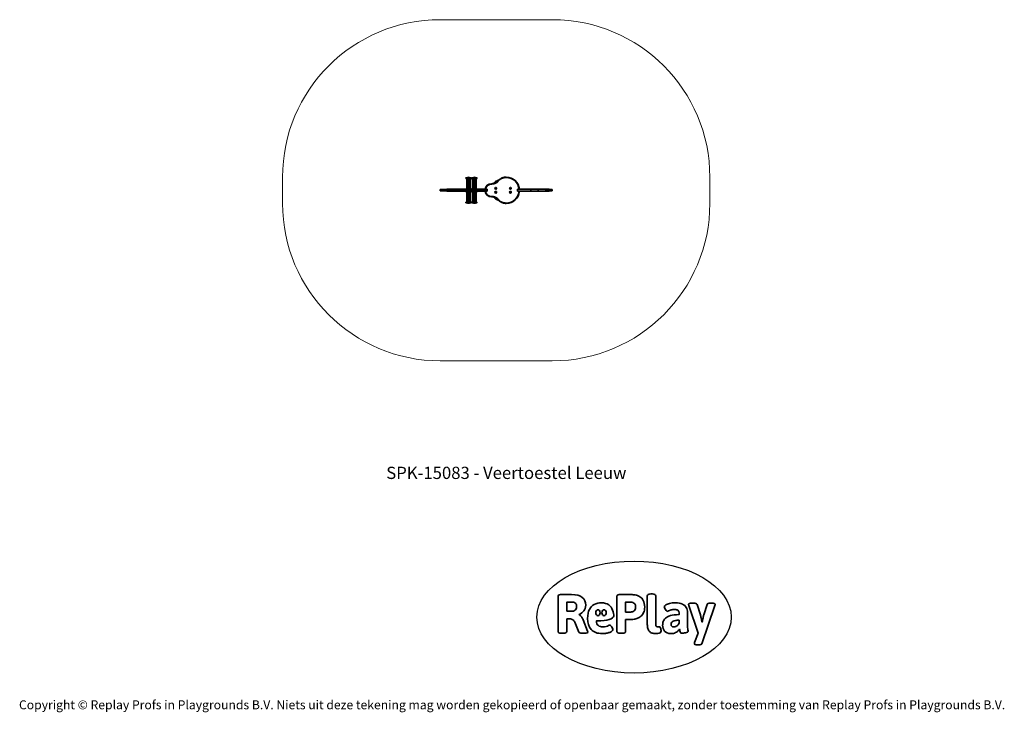
# Model space of a CAD drawing. Units: millimetres. Extents: x -4534 to 4839, y -3372 to 3226.
import ezdxf

# ---------------------------------------------------------------- set-up
doc = ezdxf.new("R2010")
doc.units = ezdxf.units.MM
doc.layers.add('Benaming', color=7, linetype='Continuous', lineweight=20, true_color=0x00a19a)
doc.layers.add('Logo-Copywrite', color=7, linetype='Continuous')
doc.layers.add('Opvangzone', color=7, linetype='Continuous', true_color=0x00a19a)
doc.layers.add('Toestel 2D', color=7, linetype='Continuous', lineweight=20)
doc.styles.get("Standard").update_dxf_attribs({"font": 'arial.ttf'})
doc.styles.add('VR Benaming txt 140', font='arial.ttf', dxfattribs={"height": 140})

# ---------------------------------------------------------------- blocks, each defined once
blk = doc.blocks.new('onderschrift')
at = {"layer": 'Logo-Copywrite'}
blk.add_ellipse((1314.4, -2464.5), major_axis=(924.9, 0), ratio=0.576701, dxfattribs=at)
at = {"layer": 'Logo-Copywrite', "lineweight": 35}
for points, knots in [([(1520.3, -2622), (1507.7, -2622), (1496.3, -2620.3), (1486.4, -2616.8), (1476.4, -2613.4), (1468.1, -2608.1), (1461.4, -2600.8), (1454.7, -2593.6), (1449.6, -2584.4), (1446.2, -2573.4), (1442.7, -2562.3), (1441, -2549.2), (1441, -2534), (1441, -2534), (1441, -2262.1), (1441, -2262.1), (1441, -2250.5), (1451.9, -2244.7), (1473.6, -2244.7), (1473.6, -2244.7), (1488.8, -2244.7), (1488.8, -2244.7), (1510.6, -2244.7), (1521.4, -2250.5), (1521.4, -2262.1), (1521.4, -2262.1), (1521.4, -2535.1), (1521.4, -2535.1), (1521.4, -2543), (1523, -2548.9), (1526, -2552.7), (1529.1, -2556.5), (1534.1, -2558.4), (1541, -2558.4), (1543.5, -2558.4), (1546.2, -2558.1), (1549.1, -2557.3), (1552, -2556.6), (1554.2, -2556.3), (1555.7, -2556.3), (1559.3, -2556.3), (1562.4, -2559.3), (1564.9, -2565.2), (1567.4, -2571.2), (1569.3, -2577.4), (1570.6, -2583.7), (1571.9, -2590), (1572.5, -2593.9), (1572.5, -2595.4), (1572.5, -2603.7), (1569.3, -2609.8), (1563, -2613.6), (1556.6, -2617.4), (1549.4, -2619.7), (1541.3, -2620.6), (1533.1, -2621.5), (1526.1, -2622), (1520.3, -2622)], [0, 0, 0, 0, 1, 1, 1, 2, 2, 2, 3, 3, 3, 4, 4, 4, 5, 5, 5, 6, 6, 6, 7, 7, 7, 8, 8, 8, 9, 9, 9, 10, 10, 10, 11, 11, 11, 12, 12, 12, 13, 13, 13, 14, 14, 14, 15, 15, 15, 16, 16, 16, 17, 17, 17, 18, 18, 18, 19, 19, 19, 19]), ([(623.9, -2618.7), (602.2, -2618.7), (591.4, -2612.9), (591.4, -2601.3), (591.4, -2601.3), (591.4, -2271.9), (591.4, -2271.9), (591.4, -2257.5), (598.6, -2250.2), (613.1, -2250.2), (613.1, -2250.2), (719, -2250.2), (719, -2250.2), (766.1, -2250.2), (800.4, -2259.1), (822, -2276.8), (843.5, -2294.6), (854.3, -2319.7), (854.3, -2352.3), (854.3, -2373.3), (848.4, -2391.2), (836.6, -2405.9), (824.8, -2420.5), (809.5, -2431.5), (790.7, -2438.7), (790.7, -2438.7), (790.7, -2440.9), (790.7, -2440.9), (797.6, -2443.4), (804.7, -2449.5), (811.9, -2459.1), (819.1, -2468.7), (825.1, -2479.3), (829.8, -2490.9), (829.8, -2490.9), (872.5, -2597.5), (872.5, -2597.5), (874.3, -2602.3), (875.3, -2605.7), (875.3, -2607.9), (875.3, -2615.1), (864.4, -2618.7), (842.7, -2618.7), (842.7, -2618.7), (820.4, -2618.7), (820.4, -2618.7), (812.4, -2618.7), (805.6, -2617.9), (800, -2616.3), (794.4, -2614.7), (790.7, -2611.7), (788.9, -2607.3), (788.9, -2607.3), (751.1, -2514.2), (751.1, -2514.2), (745.6, -2503.4), (739.6, -2495.2), (732.9, -2489.8), (726.2, -2484.3), (713.9, -2481.6), (696.2, -2481.6), (696.2, -2481.6), (675, -2481.6), (675, -2481.6), (675, -2481.6), (675, -2601.3), (675, -2601.3), (675, -2612.9), (664.1, -2618.7), (642.4, -2618.7), (642.4, -2618.7), (623.9, -2618.7), (623.9, -2618.7)], [0, 0, 0, 0, 1, 1, 1, 2, 2, 2, 3, 3, 3, 4, 4, 4, 5, 5, 5, 6, 6, 6, 7, 7, 7, 8, 8, 8, 9, 9, 9, 10, 10, 10, 11, 11, 11, 12, 12, 12, 13, 13, 13, 14, 14, 14, 15, 15, 15, 16, 16, 16, 17, 17, 17, 18, 18, 18, 19, 19, 19, 20, 20, 20, 21, 21, 21, 22, 22, 22, 23, 23, 23, 24, 24, 24, 24]), ([(675, -2409.4), (675, -2409.4), (726.6, -2409.4), (726.6, -2409.4), (734.2, -2409.4), (741.2, -2407.3), (747.5, -2403.1), (753.9, -2399), (758.9, -2393.4), (762.7, -2386.3), (766.5, -2379.2), (768.4, -2371.4), (768.4, -2362.7), (768.4, -2350), (764.4, -2339.9), (756.2, -2332.5), (748.1, -2325.1), (736.9, -2321.4), (722.8, -2321.4), (722.8, -2321.4), (675, -2321.4), (675, -2321.4), (675, -2321.4), (675, -2409.4), (675, -2409.4)], [0, 0, 0, 0, 1, 1, 1, 2, 2, 2, 3, 3, 3, 4, 4, 4, 5, 5, 5, 6, 6, 6, 7, 7, 7, 8, 8, 8, 8]), ([(1121.4, -2453.6), (1121.4, -2440.4), (1118.3, -2420.7), (1110.5, -2399.5), (1102.7, -2378.3), (1090.3, -2361.3), (1073.3, -2348.5), (1056.3, -2335.6), (1033.5, -2329.2), (1004.8, -2329.2), (979.1, -2329.2), (956.3, -2334.1), (936.4, -2343.9), (916.5, -2353.6), (900.9, -2369.4), (889.7, -2391.1), (878.4, -2412.8), (872.8, -2441.6), (872.8, -2477.5), (872.8, -2521.3), (884.1, -2556.4), (906.8, -2582.6), (929.4, -2608.9), (965.4, -2622), (1014.6, -2622), (1022.2, -2622), (1031.5, -2621.3), (1042.6, -2619.8), (1053.6, -2618.4), (1064.5, -2616), (1075.2, -2612.8), (1085.9, -2609.5), (1094.7, -2605.4), (1101.8, -2600.5), (1108.9, -2595.6), (1112.4, -2589.8), (1112.4, -2582.9), (1112.4, -2579.3), (1110.9, -2574.2), (1107.8, -2567.7), (1104.7, -2561.2), (1101, -2555.2), (1096.6, -2549.7), (1092.3, -2544.3), (1088.1, -2541.6), (1084.2, -2541.6), (1081.6, -2541.6), (1077.4, -2542.9), (1071.4, -2545.7), (1065.4, -2548.4), (1058, -2551.2), (1049.1, -2554.1), (1040.2, -2557), (1030, -2558.4), (1018.4, -2558.4), (1000.7, -2558.4), (986.3, -2554.4), (975.2, -2546.2), (964.2, -2538.1), (957.2, -2523), (955.9, -2501.6), (959.9, -2501.6), (962.3, -2501.6), (967.5, -2501.6), (1057.4, -2501.6), (1121.4, -2478.9), (1121.4, -2453.6)], [0, 0, 0, 0, 1, 1, 1, 2, 2, 2, 3, 3, 3, 4, 4, 4, 5, 5, 5, 6, 6, 6, 7, 7, 7, 8, 8, 8, 9, 9, 9, 10, 10, 10, 11, 11, 11, 12, 12, 12, 13, 13, 13, 14, 14, 14, 15, 15, 15, 16, 16, 16, 17, 17, 17, 18, 18, 18, 19, 19, 19, 20, 20, 20, 21, 21, 21, 22, 22, 22, 22]), ([(1183.3, -2618.7), (1161.6, -2618.7), (1150.7, -2612.9), (1150.7, -2601.3), (1150.7, -2601.3), (1150.7, -2271.9), (1150.7, -2271.9), (1150.7, -2257.5), (1158, -2250.2), (1172.5, -2250.2), (1172.5, -2250.2), (1286.5, -2250.2), (1286.5, -2250.2), (1298.5, -2250.2), (1311.9, -2251.6), (1326.7, -2254.3), (1341.6, -2257), (1355.8, -2262.4), (1369.4, -2270.3), (1383, -2278.3), (1394.1, -2290.2), (1402.8, -2306.2), (1411.5, -2322.1), (1415.8, -2343.1), (1415.8, -2369.2), (1415.8, -2390.2), (1412.6, -2407.8), (1406, -2421.9), (1399.5, -2436), (1391.1, -2447.5), (1380.8, -2456.4), (1370.5, -2465.2), (1359.6, -2471.9), (1348.2, -2476.5), (1336.8, -2481), (1326, -2484.1), (1315.9, -2485.7), (1305.7, -2487.3), (1297.8, -2488.2), (1292, -2488.2), (1292, -2488.2), (1234.4, -2488.2), (1234.4, -2488.2), (1234.4, -2488.2), (1234.4, -2601.3), (1234.4, -2601.3), (1234.4, -2612.9), (1223.5, -2618.7), (1201.8, -2618.7), (1201.8, -2618.7), (1183.3, -2618.7), (1183.3, -2618.7)], [0, 0, 0, 0, 1, 1, 1, 2, 2, 2, 3, 3, 3, 4, 4, 4, 5, 5, 5, 6, 6, 6, 7, 7, 7, 8, 8, 8, 9, 9, 9, 10, 10, 10, 11, 11, 11, 12, 12, 12, 13, 13, 13, 14, 14, 14, 15, 15, 15, 16, 16, 16, 17, 17, 17, 17]), ([(1234.4, -2416.4), (1234.4, -2416.4), (1282.7, -2416.4), (1282.7, -2416.4), (1287.8, -2416.4), (1293.1, -2415.8), (1298.8, -2414.5), (1304.4, -2413.3), (1309.5, -2410.9), (1314.2, -2407.5), (1318.9, -2404), (1322.7, -2399.2), (1325.6, -2393.1), (1328.5, -2386.9), (1330, -2379), (1330, -2369.2), (1330, -2356.1), (1327.4, -2346.2), (1322.4, -2339.3), (1317.3, -2332.4), (1311.2, -2327.7), (1303.9, -2325.2), (1296.7, -2322.7), (1289.6, -2321.4), (1282.7, -2321.4), (1282.7, -2321.4), (1234.4, -2321.4), (1234.4, -2321.4), (1234.4, -2321.4), (1234.4, -2416.4), (1234.4, -2416.4)], [0, 0, 0, 0, 1, 1, 1, 2, 2, 2, 3, 3, 3, 4, 4, 4, 5, 5, 5, 6, 6, 6, 7, 7, 7, 8, 8, 8, 9, 9, 9, 10, 10, 10, 10]), ([(1667.5, -2622), (1638.2, -2622), (1617.5, -2614.3), (1605.3, -2598.9), (1593.2, -2583.5), (1587.1, -2564.8), (1587.1, -2542.7), (1587.1, -2531.5), (1588.8, -2520), (1592.3, -2508.2), (1595.7, -2496.4), (1602.7, -2485.5), (1613.2, -2475.3), (1623.7, -2465.2), (1639.4, -2457), (1660.2, -2450.9), (1681, -2444.7), (1708.6, -2441.6), (1743, -2441.6), (1743, -2441.6), (1743, -2423.7), (1743, -2423.7), (1743, -2413.2), (1739.7, -2405.4), (1733, -2400.4), (1726.3, -2395.3), (1715.5, -2392.7), (1700.7, -2392.7), (1687.6, -2392.7), (1676.3, -2394.2), (1666.7, -2397.1), (1657.1, -2400), (1649.3, -2402.9), (1643.4, -2405.8), (1637.4, -2408.7), (1633.3, -2410.1), (1631.1, -2410.1), (1627.5, -2410.1), (1623.4, -2407.3), (1618.9, -2401.7), (1614.4, -2396.1), (1610.6, -2389.8), (1607.5, -2382.7), (1604.4, -2375.6), (1602.9, -2370.3), (1602.9, -2366.7), (1602.9, -2360.5), (1607.3, -2354.5), (1616.2, -2348.7), (1625.1, -2343), (1637.4, -2338.2), (1653.1, -2334.6), (1668.9, -2331), (1686.7, -2329.2), (1706.6, -2329.2), (1735.2, -2329.2), (1758.1, -2333.1), (1775.1, -2340.9), (1792.1, -2348.7), (1804.4, -2359.3), (1812, -2372.9), (1819.6, -2386.5), (1823.4, -2402.2), (1823.4, -2419.9), (1823.4, -2419.9), (1823.4, -2522), (1823.4, -2522), (1823.4, -2540.9), (1824, -2555.3), (1825.1, -2565.2), (1826.1, -2575.2), (1827.2, -2582.6), (1828.3, -2587.5), (1829.4, -2592.4), (1829.9, -2596.8), (1829.9, -2600.8), (1829.9, -2604.1), (1827.5, -2606.8), (1822.6, -2609), (1817.7, -2611.1), (1811.8, -2612.9), (1804.7, -2614.4), (1797.6, -2615.8), (1790.7, -2616.8), (1784, -2617.4), (1777.3, -2617.9), (1772.4, -2618.2), (1769.1, -2618.2), (1763.3, -2618.2), (1759.1, -2616.1), (1756.3, -2611.9), (1753.6, -2607.8), (1751.7, -2602.7), (1750.6, -2596.7), (1749.5, -2590.8), (1748.5, -2585.4), (1747.4, -2580.7), (1746.3, -2582.9), (1742.6, -2587.3), (1736.2, -2594), (1729.9, -2600.7), (1721, -2607.1), (1709.6, -2613), (1698.2, -2619), (1684.2, -2622), (1667.5, -2622)], [0, 0, 0, 0, 1, 1, 1, 2, 2, 2, 3, 3, 3, 4, 4, 4, 5, 5, 5, 6, 6, 6, 7, 7, 7, 8, 8, 8, 9, 9, 9, 10, 10, 10, 11, 11, 11, 12, 12, 12, 13, 13, 13, 14, 14, 14, 15, 15, 15, 16, 16, 16, 17, 17, 17, 18, 18, 18, 19, 19, 19, 20, 20, 20, 21, 21, 21, 22, 22, 22, 23, 23, 23, 24, 24, 24, 25, 25, 25, 26, 26, 26, 27, 27, 27, 28, 28, 28, 29, 29, 29, 30, 30, 30, 31, 31, 31, 32, 32, 32, 33, 33, 33, 34, 34, 34, 35, 35, 35, 35]), ([(1921.2, -2729.6), (1899.4, -2729.6), (1888.6, -2725.7), (1888.6, -2718.1), (1888.6, -2716.7), (1888.8, -2715.2), (1889.1, -2713.5), (1889.5, -2711.9), (1890, -2710.2), (1890.8, -2708.4), (1890.8, -2708.4), (1925.1, -2616.8), (1925.1, -2616.8), (1925.1, -2616.8), (1835.3, -2354.2), (1835.3, -2354.2), (1835, -2352.4), (1834.5, -2350.6), (1834, -2349), (1833.4, -2347.4), (1833.2, -2345.9), (1833.2, -2344.4), (1833.2, -2336.4), (1844.2, -2332.5), (1866.3, -2332.5), (1866.3, -2332.5), (1883.7, -2332.5), (1883.7, -2332.5), (1891.7, -2332.5), (1898.4, -2333.3), (1903.8, -2334.9), (1909.2, -2336.5), (1912.7, -2339.5), (1914.1, -2343.9), (1914.1, -2343.9), (1946.2, -2444.4), (1946.2, -2444.4), (1948, -2450.5), (1950.3, -2460.1), (1953.2, -2473.1), (1956.1, -2486.2), (1958.8, -2498.5), (1961.4, -2510.1), (1961.4, -2510.1), (1963.5, -2510.1), (1963.5, -2510.1), (1966.1, -2498.5), (1968.8, -2486.1), (1971.7, -2472.9), (1974.6, -2459.7), (1976.9, -2450.2), (1978.8, -2444.4), (1978.8, -2444.4), (2010.8, -2343.9), (2010.8, -2343.9), (2012.2, -2339.5), (2015.7, -2336.5), (2021.1, -2334.9), (2026.6, -2333.3), (2033.3, -2332.5), (2041.2, -2332.5), (2041.2, -2332.5), (2054.3, -2332.5), (2054.3, -2332.5), (2076, -2332.5), (2086.9, -2336.4), (2086.9, -2344.4), (2086.9, -2346.9), (2086.3, -2350.2), (2085.2, -2354.2), (2085.2, -2354.2), (1960.8, -2718.1), (1960.8, -2718.1), (1959.4, -2722.5), (1955.9, -2725.5), (1950.5, -2727.1), (1945.1, -2728.7), (1938.4, -2729.6), (1930.4, -2729.6), (1930.4, -2729.6), (1921.2, -2729.6), (1921.2, -2729.6)], [0, 0, 0, 0, 1, 1, 1, 2, 2, 2, 3, 3, 3, 4, 4, 4, 5, 5, 5, 6, 6, 6, 7, 7, 7, 8, 8, 8, 9, 9, 9, 10, 10, 10, 11, 11, 11, 12, 12, 12, 13, 13, 13, 14, 14, 14, 15, 15, 15, 16, 16, 16, 17, 17, 17, 18, 18, 18, 19, 19, 19, 20, 20, 20, 21, 21, 21, 22, 22, 22, 23, 23, 23, 24, 24, 24, 25, 25, 25, 26, 26, 26, 27, 27, 27, 27]), ([(956.1, -2443.4), (947.9, -2432.3), (947.9, -2414.3), (956.1, -2403.2), (964.2, -2392.1), (977.5, -2392.1), (985.7, -2403.2), (993.9, -2414.3), (993.9, -2432.3), (985.7, -2443.4), (977.5, -2454.5), (964.2, -2454.5), (956.1, -2443.4)], [0, 0, 0, 0, 1, 1, 1, 2, 2, 2, 3, 3, 3, 4, 4, 4, 4]), ([(1014.5, -2403.2), (1022.6, -2392.1), (1035.9, -2392.1), (1044.1, -2403.2), (1052.3, -2414.3), (1052.3, -2432.3), (1044.1, -2443.4), (1035.9, -2454.5), (1022.6, -2454.5), (1014.5, -2443.4), (1006.3, -2432.3), (1006.3, -2414.3), (1014.5, -2403.2)], [0, 0, 0, 0, 1, 1, 1, 2, 2, 2, 3, 3, 3, 4, 4, 4, 4]), ([(1694.1, -2558.4), (1704.6, -2558.4), (1714.3, -2555.2), (1723.2, -2548.7), (1732.1, -2542.1), (1738.7, -2534), (1743, -2524.2), (1743, -2524.2), (1743, -2494.3), (1743, -2494.3), (1730, -2494.3), (1718.8, -2495.2), (1709.4, -2497), (1699.9, -2498.9), (1692.1, -2501.4), (1685.7, -2504.7), (1679.4, -2507.9), (1674.7, -2512.1), (1671.6, -2517.1), (1668.5, -2522.2), (1667, -2528), (1667, -2534.5), (1667, -2541.4), (1669.2, -2547.1), (1673.8, -2551.6), (1678.3, -2556.2), (1685.1, -2558.4), (1694.1, -2558.4)], [0, 0, 0, 0, 1, 1, 1, 2, 2, 2, 3, 3, 3, 4, 4, 4, 5, 5, 5, 6, 6, 6, 7, 7, 7, 8, 8, 8, 9, 9, 9, 9])]:
    blk.add_open_spline(points, degree=3, knots=knots, dxfattribs=at)
at = {"layer": 'Logo-Copywrite', "insert": (-4540.5, -3258), "char_height": 85, "attachment_point": 1}
blk.add_mtext_dynamic_manual_height_columns('{\\fAsap|b0|i0|c0|p2;Copyright © Replay Profs in Playgrounds B.V. Niets uit deze tekening mag worden gekopieerd of openbaar gemaakt, zonder toestemming van Replay Profs in Playgrounds B.V.}', width=10615.551, gutter_width=10, heights=[0], dxfattribs=at)
blk = doc.blocks.new('SPK-15083')
at = {"layer": 'Opvangzone', "linetype": 'Continuous', "lineweight": 18}
for p, q in [((-531.5, 3226.3), (536.5, 3226.3)), ((-2031.5, 1476.3), (-2031.5, 1726.3)), ((2036.5, 1476.3), (2036.5, 1726.3)), ((-531.5, -23.7), (536.5, -23.7))]:
    blk.add_line(p, q, dxfattribs=at)
for centre, start, end in [((-531.5, 1726.3), 90, 180), ((536.5, 1726.3), 0, 90), ((-531.5, 1476.3), 180, 270), ((536.5, 1476.3), 270, 0)]:
    blk.add_arc(centre, 1500, start, end, dxfattribs=at)
at = {"layer": 'Toestel 2D', "linetype": 'Continuous', "lineweight": 35}
for p, q in [((-285.1, 1719.6), (-285.1, 1716)), ((-285.1, 1719.6), (-239.3, 1719.6)), ((-285.1, 1716), (-239.3, 1716)), ((-284.8, 1715.3), (-278.1, 1707.6)), ((-284.8, 1715.3), (-239.6, 1715.3)), ((-284.1, 1720.6), (-240.2, 1720.6)), ((-278.1, 1707.6), (-245.5, 1707.6)), ((-277.8, 1706.9), (-277.8, 1704.3)), ((-277.8, 1706.9), (-245.8, 1706.9)), ((-277.8, 1704.3), (-245.8, 1704.3)), ((-277.6, 1703.3), (-277.6, 1624.4)), ((-277.6, 1703.3), (-277.6, 1624.4)), ((-277.6, 1703.3), (-277.5, 1703.3)), ((-277.6, 1703.3), (-277.6, 1703.3)), ((-277.5, 1624.4), (-277.5, 1703.3)), ((-277.5, 1703.3), (-268.8, 1703.3)), ((-277.5, 1703.3), (-277.5, 1624.4)), ((-277.5, 1703.3), (-277.5, 1703.3)), ((-268.8, 1703.3), (-268.8, 1624.4)), ((-268.8, 1703.3), (-268.4, 1703.3)), ((-268.4, 1624.4), (-268.4, 1703.3)), ((-268.4, 1703.3), (-252.1, 1703.3)), ((-268.4, 1703.3), (-268.4, 1624.4)), ((-268.4, 1703.3), (-268.4, 1703.3)), ((-252.1, 1624.4), (-252.1, 1703.3)), ((-252.1, 1703.3), (-252.1, 1624.4)), ((-252.1, 1703.3), (-251.6, 1703.3)), ((-252.1, 1703.3), (-252.1, 1703.3)), ((-251.6, 1703.3), (-244.1, 1703.3)), ((-251.6, 1703.3), (-251.6, 1624.4)), ((-245.8, 1706.9), (-243.8, 1706.9)), ((-245.8, 1704.3), (-243.8, 1704.3)), ((-245.5, 1707.6), (-243.6, 1707.6)), ((-244.1, 1624.4), (-244.1, 1703.3)), ((-243.8, 1704.3), (-243.8, 1706.9)), ((-243.6, 1707.6), (-236.8, 1715.3)), ((-240.2, 1720.6), (-237.6, 1720.6)), ((-239.6, 1715.3), (-236.8, 1715.3)), ((-239.3, 1719.6), (-236.6, 1719.6)), ((-239.3, 1716), (-236.6, 1716)), ((-236.6, 1716), (-236.6, 1719.6)), ((-229.1, 1719.6), (-229.1, 1716)), ((-229.1, 1719.6), (-180.6, 1719.6)), ((-229.1, 1716), (-180.6, 1716)), ((-228.9, 1715.3), (-222.1, 1707.6)), ((-228.9, 1715.3), (-180.9, 1715.3)), ((-228.1, 1720.6), (-181.6, 1720.6)), ((-222.1, 1707.6), (-187.6, 1707.6)), ((-221.9, 1706.9), (-221.9, 1704.3)), ((-221.9, 1706.9), (-187.9, 1706.9)), ((-221.9, 1704.3), (-187.9, 1704.3)), ((-221.6, 1703.3), (-221.6, 1624.4)), ((-221.6, 1703.3), (-219.5, 1703.3)), ((-219.5, 1703.3), (-219.5, 1624.4)), ((-219.5, 1703.3), (-219.3, 1703.3)), ((-219.3, 1624.4), (-219.3, 1703.3)), ((-219.3, 1703.3), (-205.1, 1703.3)), ((-219.3, 1703.3), (-219.3, 1624.4)), ((-219.3, 1703.3), (-219.3, 1703.3)), ((-205.1, 1703.3), (-205.1, 1624.4)), ((-205.1, 1703.3), (-204.6, 1703.3)), ((-204.6, 1703.3), (-204.6, 1624.4)), ((-204.6, 1703.3), (-190.5, 1703.3)), ((-190.5, 1624.4), (-190.5, 1703.3)), ((-190.5, 1703.3), (-190.5, 1624.4)), ((-190.5, 1703.3), (-190.5, 1703.3)), ((-190.5, 1703.3), (-190.3, 1703.3)), ((-190.3, 1703.3), (-190.3, 1624.4)), ((-190.3, 1703.3), (-188.1, 1703.3)), ((-188.1, 1624.4), (-188.1, 1703.3)), ((-187.9, 1704.3), (-187.9, 1706.9)), ((-187.6, 1707.6), (-180.9, 1715.3)), ((-180.6, 1716), (-180.6, 1719.6)), ((98.7, 1726.3), (98.7, 1723.3)), ((-531.5, 1607.8), (-531.5, 1594.8)), ((-531.5, 1607.8), (-507.4, 1607.8)), ((-531.5, 1594.8), (-507.4, 1594.8)), ((-507.4, 1594.8), (-507.4, 1607.8)), ((-507.4, 1607.8), (-505.7, 1607.8)), ((-507.4, 1594.8), (-505.7, 1594.8)), ((-505.7, 1607.8), (-505.7, 1594.8)), ((-431.2, 1607.8), (-505.7, 1607.8)), ((-431.2, 1594.8), (-505.7, 1594.8)), ((-467.5, 1610.8), (-467.5, 1607.8)), ((-414.3, 1610.8), (-467.5, 1610.8)), ((-467.5, 1594.8), (-467.5, 1591.8)), ((-431.2, 1594.8), (-431.2, 1607.8)), ((-422.7, 1607.8), (-431.2, 1607.8)), ((-422.7, 1594.8), (-431.2, 1594.8)), ((-422.7, 1594.8), (-422.7, 1607.8)), ((-422.7, 1607.8), (-304.4, 1607.8)), ((-422.7, 1594.8), (-304.4, 1594.8)), ((-414.3, 1610.8), (-414.3, 1607.8)), ((-341.2, 1610.8), (-414.3, 1610.8)), ((-414.3, 1594.8), (-414.3, 1591.8)), ((-341.2, 1607.8), (-341.2, 1610.8)), ((-341.2, 1610.8), (-242.1, 1610.8)), ((-341.2, 1594.8), (-341.2, 1591.8)), ((-304.4, 1594.8), (-304.4, 1607.8)), ((-292.8, 1607.8), (-304.4, 1607.8)), ((-292.8, 1594.8), (-304.4, 1594.8)), ((-292.8, 1594.8), (-292.8, 1607.8)), ((-292.8, 1607.8), (-169.6, 1607.8)), ((-292.8, 1594.8), (-169.6, 1594.8)), ((-285, 1614.3), (-285, 1612.8)), ((-285, 1614.3), (-239.4, 1614.3)), ((-285, 1612.8), (-239.4, 1612.8)), ((-280.6, 1619.1), (-283, 1617.8)), ((-283, 1617.8), (-241.2, 1617.8)), ((-282, 1612.8), (-282, 1610.8)), ((-280.6, 1619.1), (-243.3, 1619.1)), ((-280, 1610.8), (-280, 1612.8)), ((-277.6, 1624.4), (-277.5, 1624.4)), ((-277.6, 1624.4), (-277.6, 1624.4)), ((-277.5, 1624.4), (-268.8, 1624.4)), ((-277.5, 1624.4), (-277.5, 1624.4)), ((-277.5, 1624.4), (-277.5, 1624.4)), ((-268.8, 1624.4), (-268.6, 1624.4)), ((-268.6, 1624.4), (-268.4, 1624.4)), ((-268.4, 1624.4), (-252.1, 1624.4)), ((-268.4, 1624.4), (-268.4, 1624.4)), ((-265.8, 1612.8), (-265.8, 1610.8)), ((-255.8, 1610.8), (-255.8, 1612.8)), ((-252.4, 1612.8), (-252.4, 1610.8)), ((-252.1, 1624.4), (-251.9, 1624.4)), ((-252.1, 1624.4), (-252.1, 1624.4)), ((-251.9, 1624.4), (-251.6, 1624.4)), ((-251.6, 1624.4), (-244.1, 1624.4)), ((-251, 1612.8), (-251, 1610.8)), ((-249, 1610.8), (-249, 1612.8)), ((-243.3, 1619.1), (-241, 1619.1)), ((-242.1, 1607.8), (-242.1, 1610.8)), ((-242.1, 1610.8), (-164.1, 1610.8)), ((-242.1, 1594.8), (-242.1, 1591.8)), ((-241.2, 1617.8), (-238.6, 1617.8)), ((-238.6, 1617.8), (-241, 1619.1)), ((-239.4, 1614.3), (-236.6, 1614.3)), ((-239.4, 1612.8), (-236.6, 1612.8)), ((-236.6, 1612.8), (-236.6, 1614.3)), ((-229.1, 1614.3), (-229.1, 1612.8)), ((-229.1, 1614.3), (-180.7, 1614.3)), ((-229.1, 1612.8), (-180.7, 1612.8)), ((-224.7, 1619.1), (-227.1, 1617.8)), ((-227.1, 1617.8), (-182.7, 1617.8)), ((-224.7, 1619.1), (-185.1, 1619.1)), ((-223.4, 1612.8), (-223.4, 1610.8)), ((-221.6, 1624.4), (-219.5, 1624.4)), ((-221.4, 1610.8), (-221.4, 1612.8)), ((-219.5, 1624.4), (-219.4, 1624.4)), ((-219.4, 1624.4), (-219.3, 1624.4)), ((-219.3, 1624.4), (-205.1, 1624.4)), ((-219.3, 1624.4), (-219.3, 1624.4)), ((-209.9, 1612.8), (-209.9, 1610.8)), ((-209.9, 1612.8), (-209.9, 1610.8)), ((-205.9, 1612.8), (-205.9, 1610.8)), ((-205.1, 1624.4), (-204.9, 1624.4)), ((-204.9, 1624.4), (-204.6, 1624.4)), ((-204.6, 1624.4), (-190.5, 1624.4)), ((-203.9, 1610.8), (-203.9, 1612.8)), ((-199.9, 1610.8), (-199.9, 1612.8)), ((-199.9, 1610.8), (-199.9, 1612.8)), ((-190.5, 1624.4), (-190.5, 1624.4)), ((-190.5, 1624.4), (-190.4, 1624.4)), ((-190.4, 1624.4), (-190.3, 1624.4)), ((-190.3, 1624.4), (-188.1, 1624.4)), ((-188.4, 1612.8), (-188.4, 1610.8)), ((-186.4, 1610.8), (-186.4, 1612.8)), ((-182.7, 1617.8), (-185.1, 1619.1)), ((-180.7, 1612.8), (-180.7, 1614.3)), ((-169.6, 1594.8), (-169.6, 1607.8)), ((-162.1, 1607.8), (-169.6, 1607.8)), ((-162.1, 1594.8), (-169.6, 1594.8)), ((-164.1, 1607.8), (-164.1, 1610.8)), ((-160.9, 1610.8), (-164.1, 1610.8)), ((-164.1, 1591.8), (-164.1, 1594.8)), ((-162.1, 1594.8), (-162.1, 1607.8)), ((-162.1, 1607.8), (-91.7, 1607.8)), ((-162.1, 1594.8), (-91.7, 1594.8)), ((-160.9, 1607.8), (-160.9, 1610.8)), ((-160.9, 1610.8), (-86.7, 1610.8)), ((-160.9, 1594.8), (-160.9, 1591.8)), ((-100.1, 1610.9), (-84.4, 1610.9)), ((-91.7, 1594.8), (-91.7, 1607.8)), ((-91.7, 1607.8), (-86.2, 1607.8)), ((-91.7, 1594.8), (-86.2, 1594.8)), ((-86.7, 1607.8), (-86.7, 1610.8)), ((-86.7, 1610.8), (-84.4, 1610.8)), ((-86.7, 1591.8), (-86.7, 1594.8)), ((-86.2, 1594.8), (-86.2, 1607.8)), ((-84.4, 1610.9), (-84.4, 1610.8)), ((-84.4, 1591.8), (-84.4, 1610.8)), ((-41.3, 1663.8), (-41.3, 1660.8)), ((-4.4, 1621.8), (-1.9, 1623.2)), ((-4.4, 1618.9), (-4.4, 1621.8)), ((-1.9, 1617.4), (-4.4, 1618.9)), ((-1.9, 1623.2), (0.6, 1621.8)), ((0.6, 1618.9), (-1.9, 1617.4)), ((0.6, 1621.8), (0.6, 1618.9)), ((135.6, 1621.8), (138.1, 1623.2)), ((135.6, 1618.9), (135.6, 1621.8)), ((138.1, 1617.4), (135.6, 1618.9)), ((138.1, 1623.2), (140.6, 1621.8)), ((140.6, 1618.9), (138.1, 1617.4)), ((140.6, 1621.8), (140.6, 1618.9)), ((204.6, 1591.8), (204.6, 1610.9)), ((204.6, 1610.9), (220.3, 1610.9)), ((204.6, 1610.8), (206.3, 1610.8)), ((206.3, 1610.8), (206.3, 1591.8)), ((206.3, 1610.8), (331.5, 1610.8)), ((331.5, 1591.8), (331.5, 1610.8)), ((401.3, 1610.8), (331.5, 1610.8)), ((401.3, 1591.8), (401.3, 1610.8)), ((401.3, 1610.8), (505.5, 1610.8)), ((474.5, 1594.8), (474.5, 1607.8)), ((534.6, 1607.8), (474.5, 1607.8)), ((534.6, 1594.8), (474.5, 1594.8)), ((505.5, 1607.8), (505.5, 1610.8)), ((505.5, 1610.8), (508, 1610.8)), ((505.5, 1591.8), (505.5, 1594.8)), ((508, 1607.8), (508, 1610.8)), ((508, 1594.8), (508, 1591.8)), ((534.6, 1594.8), (534.6, 1607.8)), ((536.6, 1607.8), (534.6, 1607.8)), ((536.6, 1594.8), (534.6, 1594.8)), ((536.6, 1594.8), (536.6, 1607.8)), ((-414.3, 1591.8), (-467.5, 1591.8)), ((-341.2, 1591.8), (-414.3, 1591.8)), ((-341.2, 1591.8), (-242.1, 1591.8)), ((-285, 1589.8), (-285, 1588.3)), ((-236.6, 1589.8), (-285, 1589.8)), ((-236.6, 1588.3), (-285, 1588.3)), ((-283, 1584.8), (-280.6, 1583.5)), ((-238.6, 1584.8), (-283, 1584.8)), ((-282, 1591.8), (-282, 1589.8)), ((-241, 1583.5), (-280.6, 1583.5)), ((-280, 1589.8), (-280, 1591.8)), ((-277.6, 1578.3), (-277.6, 1499.3)), ((-277.6, 1499.3), (-277.6, 1578.3)), ((-277.5, 1578.3), (-277.6, 1578.3)), ((-277.6, 1578.3), (-277.6, 1578.3)), ((-268.8, 1578.3), (-277.5, 1578.3)), ((-277.5, 1578.3), (-277.5, 1499.3)), ((-277.5, 1499.3), (-277.5, 1578.3)), ((-277.5, 1578.3), (-277.5, 1578.3)), ((-277.5, 1578.3), (-277.5, 1578.3)), ((-268.8, 1499.3), (-268.8, 1578.3)), ((-268.6, 1578.3), (-268.8, 1578.3)), ((-268.4, 1578.3), (-268.6, 1578.3)), ((-252.1, 1578.3), (-268.4, 1578.3)), ((-268.4, 1578.3), (-268.4, 1499.3)), ((-268.4, 1499.3), (-268.4, 1578.3)), ((-268.4, 1578.3), (-268.4, 1578.3)), ((-265.8, 1591.8), (-265.8, 1589.8)), ((-255.8, 1589.8), (-255.8, 1591.8)), ((-252.4, 1591.8), (-252.4, 1589.8)), ((-252.1, 1578.3), (-252.1, 1499.3)), ((-252.1, 1499.3), (-252.1, 1578.3)), ((-251.9, 1578.3), (-252.1, 1578.3)), ((-252.1, 1578.3), (-252.1, 1578.3)), ((-251.6, 1578.3), (-251.9, 1578.3)), ((-251.6, 1499.3), (-251.6, 1578.3)), ((-244.1, 1578.3), (-251.6, 1578.3)), ((-251, 1591.8), (-251, 1589.8)), ((-249, 1589.8), (-249, 1591.8)), ((-244.1, 1499.3), (-244.1, 1578.3)), ((-242.1, 1591.8), (-164.1, 1591.8)), ((-241, 1583.5), (-238.6, 1584.8)), ((-236.6, 1588.3), (-236.6, 1589.8)), ((-229.1, 1589.8), (-229.1, 1588.3)), ((-180.7, 1589.8), (-229.1, 1589.8)), ((-180.7, 1588.3), (-229.1, 1588.3)), ((-227.1, 1584.8), (-224.7, 1583.5)), ((-182.7, 1584.8), (-227.1, 1584.8)), ((-185.1, 1583.5), (-224.7, 1583.5)), ((-223.4, 1591.8), (-223.4, 1589.8)), ((-221.6, 1578.3), (-221.6, 1499.3)), ((-219.5, 1578.3), (-221.6, 1578.3)), ((-221.4, 1589.8), (-221.4, 1591.8)), ((-219.5, 1499.3), (-219.5, 1578.3)), ((-219.4, 1578.3), (-219.5, 1578.3)), ((-219.3, 1578.3), (-219.4, 1578.3)), ((-205.1, 1578.3), (-219.3, 1578.3)), ((-219.3, 1578.3), (-219.3, 1499.3)), ((-219.3, 1499.3), (-219.3, 1578.3)), ((-219.3, 1578.3), (-219.3, 1578.3)), ((-209.9, 1591.8), (-209.9, 1589.8)), ((-209.9, 1591.8), (-209.9, 1589.8)), ((-205.9, 1591.8), (-205.9, 1589.8)), ((-205.1, 1499.3), (-205.1, 1578.3)), ((-204.9, 1578.3), (-205.1, 1578.3)), ((-204.6, 1578.3), (-204.9, 1578.3)), ((-190.5, 1578.3), (-204.6, 1578.3)), ((-204.6, 1499.3), (-204.6, 1578.3)), ((-203.9, 1589.8), (-203.9, 1591.8)), ((-199.9, 1589.8), (-199.9, 1591.8)), ((-199.9, 1589.8), (-199.9, 1591.8)), ((-190.5, 1578.3), (-190.5, 1499.3)), ((-190.5, 1499.3), (-190.5, 1578.3)), ((-190.4, 1578.3), (-190.5, 1578.3)), ((-190.5, 1578.3), (-190.5, 1578.3)), ((-190.3, 1578.3), (-190.4, 1578.3)), ((-190.3, 1499.3), (-190.3, 1578.3)), ((-188.1, 1578.3), (-190.3, 1578.3)), ((-188.4, 1591.8), (-188.4, 1589.8)), ((-188.1, 1499.3), (-188.1, 1578.3)), ((-186.4, 1589.8), (-186.4, 1591.8)), ((-185.1, 1583.5), (-182.7, 1584.8)), ((-180.7, 1588.3), (-180.7, 1589.8)), ((-164.1, 1591.8), (-160.9, 1591.8)), ((-86.7, 1591.8), (-160.9, 1591.8)), ((-84.4, 1591.8), (-100.1, 1591.8)), ((-86.7, 1591.8), (-84.4, 1591.8)), ((-84.4, 1591.8), (-84.4, 1591.8)), ((-41.3, 1538.8), (-41.3, 1541.8)), ((-13.5, 1527.8), (-15.5, 1529.9)), ((-12.5, 1528.8), (-13.5, 1527.8)), ((-4.4, 1583.8), (-1.9, 1585.2)), ((-4.4, 1580.9), (-4.4, 1583.8)), ((-1.9, 1579.4), (-4.4, 1580.9)), ((-1.9, 1585.2), (0.6, 1583.8)), ((0.6, 1580.9), (-1.9, 1579.4)), ((0.6, 1583.8), (0.6, 1580.9)), ((135.6, 1583.8), (138.1, 1585.2)), ((135.6, 1580.9), (135.6, 1583.8)), ((138.1, 1579.4), (135.6, 1580.9)), ((138.1, 1585.2), (140.6, 1583.8)), ((140.6, 1580.9), (138.1, 1579.4)), ((140.6, 1583.8), (140.6, 1580.9)), ((204.6, 1591.8), (206.3, 1591.8)), ((220.3, 1591.8), (204.6, 1591.8)), ((206.3, 1591.8), (331.5, 1591.8)), ((401.3, 1591.8), (331.5, 1591.8)), ((401.3, 1591.8), (505.5, 1591.8)), ((505.5, 1591.8), (508, 1591.8)), ((-285.1, 1486.6), (-285.1, 1483)), ((-236.6, 1486.6), (-285.1, 1486.6)), ((-236.6, 1483), (-285.1, 1483)), ((-278.1, 1495), (-284.8, 1487.3)), ((-236.8, 1487.3), (-284.8, 1487.3)), ((-237.6, 1482), (-284.1, 1482)), ((-243.6, 1495), (-278.1, 1495)), ((-277.8, 1498.3), (-277.8, 1495.7)), ((-243.8, 1498.3), (-277.8, 1498.3)), ((-243.8, 1495.7), (-277.8, 1495.7)), ((-277.5, 1499.3), (-277.6, 1499.3)), ((-277.6, 1499.3), (-277.6, 1499.3)), ((-268.8, 1499.3), (-277.5, 1499.3)), ((-277.5, 1499.3), (-277.5, 1499.3)), ((-268.4, 1499.3), (-268.8, 1499.3)), ((-252.1, 1499.3), (-268.4, 1499.3)), ((-268.4, 1499.3), (-268.4, 1499.3)), ((-251.6, 1499.3), (-252.1, 1499.3)), ((-252.1, 1499.3), (-252.1, 1499.3)), ((-244.1, 1499.3), (-251.6, 1499.3)), ((-243.8, 1495.7), (-243.8, 1498.3)), ((-236.8, 1487.3), (-243.6, 1495)), ((-236.6, 1483), (-236.6, 1486.6)), ((-229.1, 1486.6), (-229.1, 1483)), ((-180.6, 1486.6), (-229.1, 1486.6)), ((-180.6, 1483), (-229.1, 1483)), ((-222.1, 1495), (-228.9, 1487.3)), ((-180.9, 1487.3), (-228.9, 1487.3)), ((-181.6, 1482), (-228.1, 1482)), ((-187.6, 1495), (-222.1, 1495)), ((-221.9, 1498.3), (-221.9, 1495.7)), ((-187.9, 1498.3), (-221.9, 1498.3)), ((-187.9, 1495.7), (-221.9, 1495.7)), ((-219.5, 1499.3), (-221.6, 1499.3)), ((-219.3, 1499.3), (-219.5, 1499.3)), ((-205.1, 1499.3), (-219.3, 1499.3)), ((-219.3, 1499.3), (-219.3, 1499.3)), ((-204.6, 1499.3), (-205.1, 1499.3)), ((-190.5, 1499.3), (-204.6, 1499.3)), ((-190.3, 1499.3), (-190.5, 1499.3)), ((-190.5, 1499.3), (-190.5, 1499.3)), ((-188.1, 1499.3), (-190.3, 1499.3)), ((-187.9, 1495.7), (-187.9, 1498.3)), ((-180.9, 1487.3), (-187.6, 1495)), ((-180.6, 1483), (-180.6, 1486.6)), ((98.7, 1476.3), (98.7, 1479.3))]:
    blk.add_line(p, q, dxfattribs=at)
for centre, radius in [((-1.9, 1620.3), 8), ((-1.9, 1620.3), 7.5), ((138.1, 1620.3), 8), ((138.1, 1620.3), 7.5), ((-1.9, 1582.3), 8), ((-1.9, 1582.3), 7.5), ((138.1, 1582.3), 8), ((138.1, 1582.3), 7.5)]:
    blk.add_circle(centre, radius, dxfattribs=at)
for centre, radius, start, end in [((-284.1, 1719.6), 1, 90, 180), ((-284.1, 1716), 1, 180, 221.13702), ((-278.8, 1706.9), 1, 0, 41.13702), ((-276.8, 1704.3), 1, 180, 270), ((-260.8, 1699.8), 24.8, 56.99128, 123.00872), ((-244.8, 1704.3), 1, 270, 0), ((-242.8, 1706.9), 1, 138.86298, 180), ((-237.6, 1719.6), 1, 0, 90), ((-237.6, 1716), 1, 318.86298, 0), ((-228.1, 1719.6), 1, 90, 180), ((-228.1, 1716), 1, 180, 221.13702), ((-222.9, 1706.9), 1, 0, 41.13702), ((-220.9, 1704.3), 1, 180, 270), ((-204.9, 1699.8), 24.8, 90, 123.00872), ((-204.9, 1699.8), 24.8, 56.99128, 90), ((-188.9, 1704.3), 1, 270, 0), ((-186.9, 1706.9), 1, 138.86298, 180), ((-181.6, 1719.6), 1, 0, 90), ((-181.6, 1716), 1, 318.86298, 0), ((98.7, 1601.3), 125, 4.38167, 90), ((98.7, 1601.3), 122, 4.48963, 90), ((-281, 1614.3), 4, 119.486, 180), ((-283.6, 1624.4), 6, 299.486, 0), ((-238.1, 1624.4), 6, 180, 240.514), ((-240.6, 1614.3), 4, 0, 60.514), ((-225.1, 1614.3), 4, 119.486, 180), ((-227.6, 1624.4), 6, 299.486, 0), ((-182.1, 1624.4), 6, 180, 240.514), ((-184.7, 1614.3), 4, 0, 60.514), ((-41.3, 1601.3), 62.5, 90, 171.21077), ((-41.3, 1601.3), 59.5, 90, 170.76384), ((-1.9, 1620.3), 2.5, 120, 180), ((-1.9, 1620.3), 2.5, 180, 240), ((-1.9, 1620.3), 2.5, 60, 120), ((-1.9, 1620.3), 2.5, 240, 300), ((-1.9, 1620.3), 2.5, 0, 60), ((-1.9, 1620.3), 2.5, 300, 0), ((138.1, 1620.3), 2.5, 120, 180), ((138.1, 1620.3), 2.5, 180, 240), ((138.1, 1620.3), 2.5, 60, 120), ((138.1, 1620.3), 2.5, 240, 300), ((138.1, 1620.3), 2.5, 0, 60), ((138.1, 1620.3), 2.5, 300, 0), ((-281, 1588.3), 4, 180, 240.514), ((-283.6, 1578.3), 6, 0, 60.514), ((-238.1, 1578.3), 6, 119.486, 180), ((-240.6, 1588.3), 4, 299.486, 0), ((-225.1, 1588.3), 4, 180, 240.514), ((-227.6, 1578.3), 6, 0, 60.514), ((-182.1, 1578.3), 6, 119.486, 180), ((-184.7, 1588.3), 4, 299.486, 0), ((-41.3, 1601.3), 62.5, 188.78923, 270), ((-41.3, 1601.3), 59.5, 189.23616, 270), ((-12.2, 1536.5), 7.5, 180, 329.09305), ((-1.9, 1582.3), 2.5, 120, 180), ((-1.9, 1582.3), 2.5, 180, 240), ((-1.9, 1582.3), 2.5, 60, 120), ((-1.9, 1582.3), 2.5, 240, 300), ((-1.9, 1582.3), 2.5, 0, 60), ((-1.9, 1582.3), 2.5, 300, 0), ((98.7, 1601.3), 125, 270, 355.61833), ((98.7, 1601.3), 122, 270, 355.51037), ((138.1, 1582.3), 2.5, 120, 180), ((138.1, 1582.3), 2.5, 180, 240), ((138.1, 1582.3), 2.5, 60, 120), ((138.1, 1582.3), 2.5, 240, 300), ((138.1, 1582.3), 2.5, 0, 60), ((138.1, 1582.3), 2.5, 300, 0), ((-284.1, 1486.6), 1, 138.86298, 180), ((-284.1, 1483), 1, 180, 270), ((-278.8, 1495.7), 1, 318.86298, 0), ((-276.8, 1498.3), 1, 90, 180), ((-260.8, 1502.8), 24.8, 236.99128, 303.00872), ((-244.8, 1498.3), 1, 0, 90), ((-242.8, 1495.7), 1, 180, 221.13702), ((-237.6, 1483), 1, 270, 0), ((-237.6, 1486.6), 1, 0, 41.13702), ((-228.1, 1486.6), 1, 138.86298, 180), ((-228.1, 1483), 1, 180, 270), ((-222.9, 1495.7), 1, 318.86298, 0), ((-220.9, 1498.3), 1, 90, 180), ((-204.9, 1502.8), 24.8, 236.99128, 303.00872), ((-188.9, 1498.3), 1, 0, 90), ((-186.9, 1495.7), 1, 180, 221.13702), ((-181.6, 1483), 1, 270, 0), ((-181.6, 1486.6), 1, 0, 41.13702)]:
    blk.add_arc(centre, radius, start, end, dxfattribs=at)
for points, knots in [([(-41.3, 1663.8), (-39.1, 1663.9), (-34.7, 1663.9), (-28.1, 1664.6), (-21.5, 1665.6), (-15.4, 1666.9), (-9.8, 1668.5), (-4.6, 1670.3), (0.4, 1672.4), (5.2, 1674.9), (9.5, 1678), (13.3, 1681.8), (16.6, 1686.2), (20.5, 1691.2), (25.5, 1696.7), (31.7, 1702.5), (38.6, 1707.8), (46.2, 1712.7), (54.2, 1716.9), (62.6, 1720.3), (71.1, 1722.9), (80, 1724.9), (89.2, 1726.1), (95.5, 1726.2), (98.7, 1726.3)], [0, 0, 0, 0, 0.041512, 0.083027, 0.125166, 0.167302, 0.201125, 0.234942, 0.269468, 0.303963, 0.336549, 0.369939, 0.404458, 0.438978, 0.490987, 0.543361, 0.59911, 0.65486, 0.712478, 0.770098, 0.825322, 0.880955, 0.940251, 1, 1, 1, 1]), ([(98.7, 1723.3), (95.7, 1723.2), (89.8, 1723.1), (80.9, 1722), (72.2, 1720.1), (63.8, 1717.5), (55.6, 1714.2), (47.9, 1710.1), (40.5, 1705.4), (33.7, 1700.2), (27.6, 1694.6), (22.7, 1689.2), (18.8, 1684.2), (15.4, 1679.7), (11.4, 1675.7), (6.3, 1672), (0.1, 1668.9), (-6.9, 1666.2), (-14.7, 1664), (-23.2, 1662.2), (-32.2, 1661), (-38.3, 1660.9), (-41.3, 1660.8)], [0, 0, 0, 0, 0.055767, 0.111738, 0.167685, 0.223421, 0.278293, 0.33339, 0.388482, 0.44335, 0.49397, 0.544591, 0.579552, 0.614502, 0.650037, 0.685567, 0.732938, 0.780531, 0.828072, 0.885354, 0.942728, 1, 1, 1, 1]), ([(-22.1, 1665.6), (-21.9, 1665.8), (-19.8, 1668.7), (-14.8, 1673.7), (-7.3, 1680.6), (0.6, 1686.2), (8.6, 1690.9), (16.5, 1694.7), (22.9, 1697.2), (26.7, 1698.3), (27.7, 1698.5)], [0, 0, 0, 0, 0.012282, 0.180283, 0.348281, 0.516175, 0.660124, 0.804301, 0.948662, 1, 1, 1, 1]), ([(-16.8, 1666.7), (-16.1, 1667.6), (-13.8, 1670.4), (-9.2, 1674.9), (-3.2, 1680.1), (3.3, 1684.8), (10.3, 1689), (17.2, 1692.5), (22, 1694.3), (24.3, 1695.1)], [0, 0, 0, 0, 0.066086, 0.221883, 0.377682, 0.537845, 0.698008, 0.856544, 1, 1, 1, 1]), ([(-41.3, 1541.8), (-38.3, 1541.7), (-32.2, 1541.6), (-23.2, 1540.4), (-14.7, 1538.7), (-6.9, 1536.4), (0.1, 1533.8), (6.3, 1530.6), (11.3, 1527), (15.3, 1523.1), (18.7, 1518.6), (22.7, 1513.4), (27.6, 1508.1), (33.7, 1502.4), (40.5, 1497.2), (47.9, 1492.5), (55.6, 1488.4), (63.8, 1485.1), (72.2, 1482.5), (80.9, 1480.7), (89.8, 1479.5), (95.7, 1479.4), (98.7, 1479.3)], [0, 0, 0, 0, 0.057272, 0.114645, 0.171927, 0.219467, 0.26706, 0.314431, 0.348863, 0.383296, 0.419346, 0.455413, 0.506033, 0.556653, 0.61152, 0.666613, 0.721709, 0.776581, 0.832316, 0.888263, 0.944233, 1, 1, 1, 1]), ([(98.7, 1476.3), (95.7, 1476.4), (89.7, 1476.5), (80.6, 1477.7), (71.6, 1479.6), (62.8, 1482.2), (54.5, 1485.7), (46.5, 1489.8), (38.8, 1494.7), (31.8, 1500.1), (25.5, 1505.9), (20.6, 1511.3), (16.6, 1516.3), (13.4, 1520.6), (9.7, 1524.5), (5.3, 1527.6), (0.5, 1530.2), (-4.5, 1532.3), (-9.7, 1534.1), (-15.2, 1535.6), (-21.1, 1536.9), (-27.6, 1538), (-34.4, 1538.7), (-39, 1538.8), (-41.3, 1538.8)], [0, 0, 0, 0, 0.056635, 0.113266, 0.171585, 0.229902, 0.285656, 0.34141, 0.399025, 0.456641, 0.50865, 0.561024, 0.594507, 0.627992, 0.661589, 0.696036, 0.729741, 0.763476, 0.798084, 0.832698, 0.872461, 0.912357, 0.956088, 1, 1, 1, 1]), ([(-19.2, 1533.9), (-19.3, 1534), (-20.2, 1535), (-21.1, 1536), (-21.8, 1537)], [0, 0, 0, 0, 0.100321, 1, 1, 1, 1]), ([(-15.3, 1529.7), (-14, 1528.4), (-10.4, 1524.7), (-3.6, 1519.3), (4.9, 1513.7), (14, 1509), (21.5, 1505.8), (26.2, 1504.6), (27.5, 1504.2)], [0, 0, 0, 0, 0.108244, 0.310156, 0.51206, 0.714006, 0.915949, 1, 1, 1, 1]), ([(-12.5, 1528.8), (-10.7, 1527.1), (-6.5, 1523.3), (0.7, 1518), (8.8, 1513.1), (17.1, 1509.1), (22.7, 1507.2), (25.4, 1506.3)], [0, 0, 0, 0, 0.167986, 0.382695, 0.597295, 0.811806, 1, 1, 1, 1])]:
    blk.add_open_spline(points, degree=3, knots=knots, dxfattribs=at)

msp = doc.modelspace()

# ---------------------------------------------------------------- block references
for name in ['SPK-15083', 'onderschrift']:
    msp.add_blockref(name, (0, 0))

# ---------------------------------------------------------------- texts
at = {"layer": 'Benaming', "insert": (-4137.5, -1032.5), "char_height": 140, "attachment_point": 1, "style": 'VR Benaming txt 140'}
msp.add_mtext_dynamic_manual_height_columns('\\pxqc;{\\fOpen Sans|b0|i0|c0|p34;\\H0.83333x;SPK-15083 - Veertoestel Leeuw}', width=8472.759, gutter_width=12.5, heights=[125.2], dxfattribs=at)

doc.saveas('drawing.dxf')
